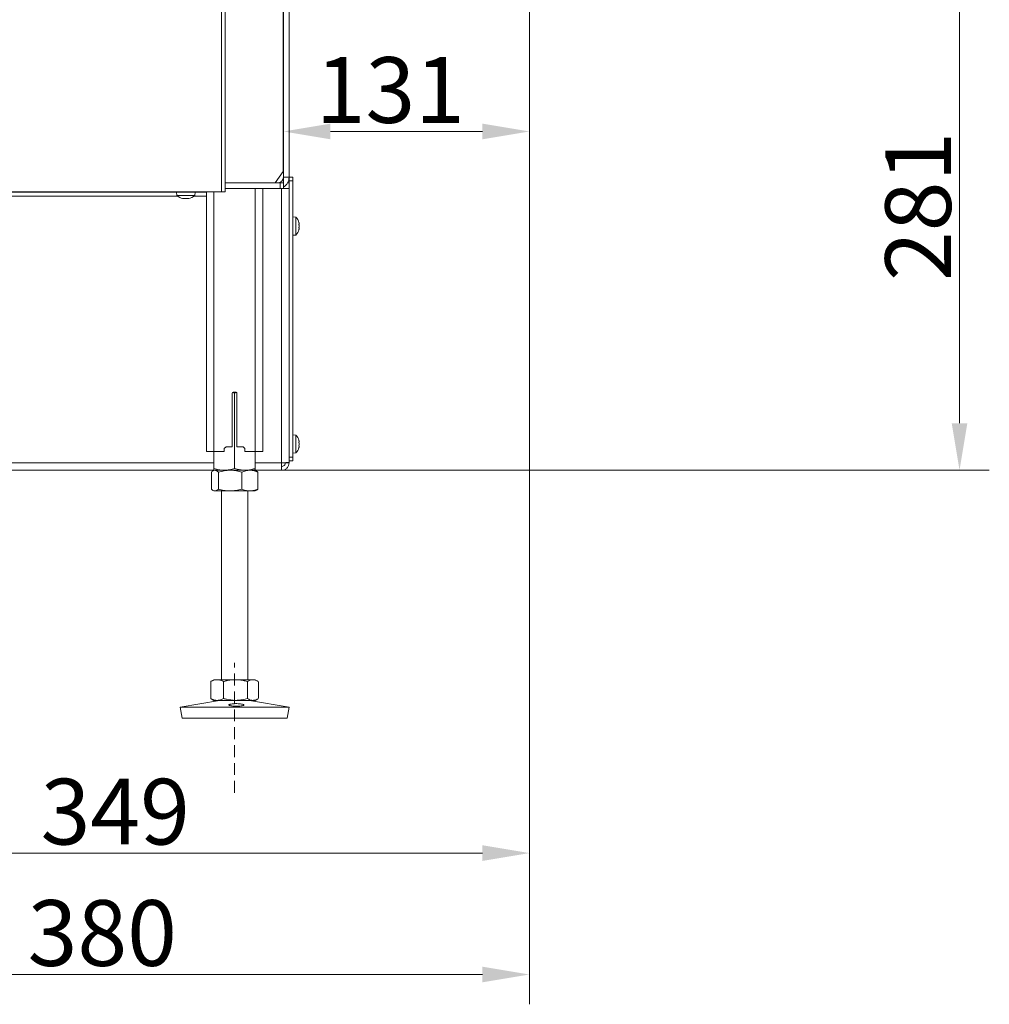
# Model space of a CAD drawing. Extents: x -2908 to 136, y -636 to 2708.
# Drawn here: x -380 to 136, y 529 to 1053 of the extents above; entities that cross this region are included whole.
import ezdxf

# ---------------------------------------------------------------- set-up
doc = ezdxf.new("R2010")
doc.units = 0
doc.header["$LTSCALE"] = 5
doc.linetypes.add('HIDDEN', pattern=[1.905, 1.27, -0.635])
doc.layers.add('LAYER15', color=5, linetype='Continuous')
doc.layers.add('SLD-0', color=7, linetype='Continuous')
doc.styles.add('Brunner 2014', font='arial.ttf', dxfattribs={"height": 35})
doc.dimstyles.new('Brunner 2014', dxfattribs={"dimscale": 5, "dimtxt": 35, "dimasz": 5, "dimexe": 3.175, "dimexo": 0, "dimgap": 0.762, "dimtad": 1, "dimdec": 0, "dimrnd": 1e-08, "dimtxsty": 'Brunner 2014', "dimcen": 0.09, "dimdle": 10, "dimclrd": 7, "dimclre": 7, "dimclrt": 7, "dimadec": 1, "dimazin": 2, "dimtfac": 0.666667, "dimtdec": 0, "dimtmove": 0, "dimatfit": 3, "dimldrblk": 'Filled-1', "dimfxl": 1, "dimtolj": 1, "dimlwd": 5, "dimlwe": 5, "dimarcsym": 0})

# ---------------------------------------------------------------- blocks, each defined once
blk = doc.blocks.new('*D138')
at = {"layer": 'Defpoints', "color": 0, "lineweight": 5, "transparency": 16777216}
for p in [(-106.67, 1093.89), (120.44, 1093.89), (-254.67, 812.98)]:
    blk.add_point(p, dxfattribs=at)
at = {"layer": 'SLD-0', "color": 7, "linetype": 'Continuous', "lineweight": 5, "transparency": 16777216}
for p, q in [((-106.67, 1093.89), (136.31, 1093.89)), ((120.44, 837.98), (120.44, 1068.89)), ((-254.67, 812.98), (136.31, 812.98))]:
    blk.add_line(p, q, dxfattribs=at)
at = {"layer": 'SLD-0', "color": 7, "lineweight": 5, "transparency": 16777216}
for points in [[(116.27, 1068.89), (124.6, 1068.89), (120.44, 1093.89)], [(116.27, 837.98), (124.6, 837.98), (120.44, 812.98)]]:
    blk.add_solid(points, dxfattribs=at)
at = {"layer": 'SLD-0', "color": 7, "lineweight": 9, "transparency": 16777216, "insert": (80.89, 953.43), "char_height": 35, "attachment_point": 2, "rotation": 90, "style": 'Brunner 2014'}
blk.add_mtext('\\A1;281', dxfattribs=at)
blk = doc.blocks.new('Filled-1')
at = {"color": 0}
for p, q in [((0, 0), (-1, 0.167)), ((-1, 0.167), (-1, -0.167)), ((-1, 0), (0, 0)), ((-1, -0.167), (0, 0))]:
    blk.add_line(p, q, dxfattribs=at)
at = {"color": 0, "flags": 128}
blk.add_lwpolyline([(-1, -0.167), (0, 0), (-1, 0.167), (-1, -0.167)], dxfattribs=at)
at = {"color": 0}
blk.add_solid([(-1, -0.167), (0, 0), (-1, 0.167), (-1, -0.167)], dxfattribs=at)
blk = doc.blocks.new('*D145')
at = {"layer": 'Defpoints', "color": 0, "lineweight": 5, "transparency": 16777216}
for p in [(-108.67, 1093.89), (-108.67, 993.35), (-239.67, 965.98)]:
    blk.add_point(p, dxfattribs=at)
at = {"layer": 'SLD-0', "color": 7, "linetype": 'Continuous', "lineweight": 5, "transparency": 16777216}
for p, q in [((-108.67, 1093.89), (-108.67, 977.47)), ((-239.67, 965.98), (-239.67, 1009.22)), ((-214.67, 993.35), (-133.67, 993.35))]:
    blk.add_line(p, q, dxfattribs=at)
at = {"layer": 'SLD-0', "color": 7, "lineweight": 5, "transparency": 16777216}
for points in [[(-214.67, 997.51), (-214.67, 989.18), (-239.67, 993.35)], [(-133.67, 997.51), (-133.67, 989.18), (-108.67, 993.35)]]:
    blk.add_solid(points, dxfattribs=at)
at = {"layer": 'SLD-0', "color": 7, "lineweight": 9, "transparency": 16777216, "insert": (-182.72, 1032.92), "char_height": 35, "attachment_point": 2, "style": 'Brunner 2014'}
blk.add_mtext('\\A1;131', dxfattribs=at)
blk = doc.blocks.new('*D150')
at = {"layer": 'Defpoints', "color": 0, "lineweight": 5, "transparency": 16777216}
for p in [(-108.67, 1093.89), (-457.17, 752.48), (-108.67, 609.16)]:
    blk.add_point(p, dxfattribs=at)
at = {"layer": 'SLD-0', "color": 7, "linetype": 'Continuous', "lineweight": 5, "transparency": 16777216}
for p, q in [((-108.67, 1093.89), (-108.67, 593.28)), ((-457.17, 752.48), (-457.17, 593.28)), ((-432.17, 609.16), (-133.67, 609.16))]:
    blk.add_line(p, q, dxfattribs=at)
at = {"layer": 'SLD-0', "color": 7, "lineweight": 5, "transparency": 16777216}
for points in [[(-432.17, 613.33), (-432.17, 604.99), (-457.17, 609.16)], [(-133.67, 613.33), (-133.67, 604.99), (-108.67, 609.16)]]:
    blk.add_solid(points, dxfattribs=at)
at = {"layer": 'SLD-0', "color": 5, "lineweight": 9, "transparency": 16777216, "insert": (-329.25, 648.73), "char_height": 35, "attachment_point": 2, "style": 'Brunner 2014'}
blk.add_mtext('\\A1;349', dxfattribs=at)
blk = doc.blocks.new('*D151')
at = {"layer": 'Defpoints', "color": 0, "lineweight": 5, "transparency": 16777216}
for p in [(-108.67, 1093.89), (-488.17, 825.48), (-488.17, 544.52)]:
    blk.add_point(p, dxfattribs=at)
at = {"layer": 'SLD-0', "color": 7, "linetype": 'Continuous', "lineweight": 5, "transparency": 16777216}
for p, q in [((-108.67, 1093.89), (-108.67, 528.65)), ((-488.17, 825.48), (-488.17, 528.65)), ((-133.67, 544.52), (-463.17, 544.52))]:
    blk.add_line(p, q, dxfattribs=at)
at = {"layer": 'SLD-0', "color": 7, "lineweight": 5, "transparency": 16777216}
for points in [[(-463.17, 548.69), (-463.17, 540.36), (-488.17, 544.52)], [(-133.67, 548.69), (-133.67, 540.36), (-108.67, 544.52)]]:
    blk.add_solid(points, dxfattribs=at)
at = {"layer": 'SLD-0', "color": 5, "lineweight": 9, "transparency": 16777216, "insert": (-336.16, 584.1), "char_height": 35, "attachment_point": 2, "style": 'Brunner 2014'}
blk.add_mtext('\\A1;380', dxfattribs=at)

msp = doc.modelspace()

# ---------------------------------------------------------------- linework, layer by layer
at = {"color": 0, "linetype": 'Continuous', "lineweight": 9}
for p, q in [((-272.67, 961.24), (-272.67, 1566.24)), ((-270.67, 961.24), (-270.67, 1566.24)), ((-270.67, 965.98), (-241.43, 965.98)), ((-272.67, 961.24), (-452.67, 961.24)), ((-296.57, 960.98), (-296.43, 959.34)), ((-296.43, 959.34), (-286.91, 959.34)), ((-286.91, 959.34), (-286.77, 960.98)), ((-280.67, 961.24), (-280.67, 822.98)), ((-276.67, 961.24), (-276.67, 822.98)), ((-270.67, 961.24), (-272.67, 961.24)), ((-241.43, 962.98), (-270.67, 962.98)), ((-293.36, 957.74), (-293.36, 957.72)), ((-293.18, 957.64), (-293.17, 957.64)), ((-293.17, 957.64), (-293.17, 957.64)), ((-292.43, 957.64), (-292.43, 957.64)), ((-290.93, 957.64), (-290.93, 957.64)), ((-290.91, 957.64), (-290.91, 957.64)), ((-290.17, 957.72), (-290.17, 957.64)), ((-290.17, 957.64), (-290.17, 957.64)), ((-290.17, 957.64), (-290.17, 957.64)), ((-290, 957.74), (-290, 957.72))]:
    msp.add_line(p, q, dxfattribs=at)
at = {"color": 7, "linetype": 'Continuous', "lineweight": 9}
for p, q in [((-239.78, 971.98), (-239.78, 1105.74)), ((-239.67, 968.98), (-239.67, 1105.74)), ((-236.67, 968.98), (-236.67, 1105.74)), ((-239.78, 1050.98), (-239.67, 1050.98)), ((-239.67, 1047.98), (-239.78, 1047.98)), ((-239.78, 1010.98), (-239.67, 1010.98)), ((-239.78, 1007.98), (-239.67, 1007.98)), ((-239.78, 1004.98), (-239.67, 1004.98)), ((-239.78, 1000.83), (-239.67, 1000.83)), ((-239.67, 983.83), (-239.78, 982.71)), ((-239.78, 980.93), (-239.67, 980.93)), ((-239.67, 980.83), (-239.78, 980.83)), ((-239.67, 977.83), (-239.78, 977.83)), ((-244.02, 965.98), (-239.78, 971.98)), ((-241.43, 962.98), (-241.43, 965.98)), ((-241.43, 965.98), (-239.67, 965.98)), ((-239.67, 968.98), (-236.67, 968.98)), ((-239.67, 965.98), (-239.67, 962.98)), ((-237.42, 966.08), (-236.67, 966.08)), ((-254.67, 962.98), (-254.67, 822.98)), ((-250.67, 962.98), (-250.67, 822.98)), ((-239.67, 962.98), (-241.43, 962.98)), ((-264.92, 854.48), (-266.42, 854.48)), ((-266.92, 853.98), (-266.92, 825.48)), ((-266.8, 854.29), (-265.67, 853.99)), ((-265.67, 853.99), (-264.57, 854.33)), ((-265.67, 853.99), (-265.67, 813.96)), ((-264.42, 825.48), (-264.42, 853.98)), ((-271.17, 824.48), (-270.17, 825.48)), ((-271.17, 822.98), (-271.17, 824.48)), ((-270.17, 825.48), (-266.92, 825.48)), ((-264.42, 825.48), (-261.17, 825.48)), ((-261.17, 825.48), (-260.17, 824.48)), ((-260.17, 824.48), (-260.17, 822.98)), ((-280.67, 822.98), (-276.67, 822.98)), ((-276.67, 822.98), (-276.67, 813.96)), ((-276.67, 822.98), (-271.17, 822.98)), ((-260.17, 822.98), (-254.67, 822.98)), ((-254.67, 822.98), (-254.67, 813.96)), ((-254.67, 822.98), (-250.67, 822.98)), ((-276.67, 812.98), (-277.2, 812.67)), ((-276.17, 812.98), (-276.67, 812.98)), ((-271.17, 812.98), (-276.67, 812.98)), ((-268.06, 812.98), (-276.17, 812.98)), ((-260.17, 812.98), (-271.17, 812.98)), ((-257.57, 812.98), (-268.06, 812.98)), ((-254.67, 812.98), (-257.57, 812.98)), ((-254.14, 812.67), (-254.67, 812.98)), ((-278.07, 811.99), (-278.07, 802.96)), ((-274.26, 811.99), (-274.26, 802.96)), ((-261.86, 811.99), (-261.86, 802.96)), ((-253.27, 811.99), (-253.27, 802.96)), ((-277.2, 802.28), (-276.67, 801.98)), ((-254.67, 801.98), (-254.14, 802.28)), ((-276.17, 801.98), (-276.67, 801.98)), ((-268.06, 801.98), (-276.17, 801.98)), ((-272.67, 801.98), (-272.67, 701.48)), ((-257.57, 801.98), (-268.06, 801.98)), ((-258.67, 701.48), (-258.67, 801.98)), ((-254.67, 801.98), (-257.57, 801.98)), ((-278.08, 700.65), (-278.36, 700.49)), ((-278.36, 700.49), (-278.36, 691.46)), ((-276.67, 701.48), (-278.08, 700.66)), ((-274.95, 701.48), (-276.67, 701.48)), ((-265.2, 701.48), (-274.95, 701.48)), ((-271.55, 700.49), (-271.55, 691.46)), ((-255.92, 701.48), (-265.2, 701.48)), ((-258.86, 700.49), (-258.86, 691.46)), ((-254.67, 701.48), (-255.92, 701.48)), ((-253.26, 700.66), (-254.67, 701.48)), ((-252.98, 700.49), (-252.98, 691.46)), ((-273.68, 690.48), (-294.67, 686.89)), ((-294.67, 686.89), (-293.66, 680.98)), ((-264.43, 686.89), (-294.67, 686.89)), ((-278.36, 691.46), (-278.08, 691.32)), ((-278.09, 691.29), (-276.67, 690.48)), ((-274.95, 690.48), (-276.67, 690.48)), ((-265.2, 690.48), (-274.95, 690.48)), ((-255.92, 690.48), (-265.2, 690.48)), ((-236.67, 686.89), (-264.43, 686.89)), ((-236.67, 686.89), (-257.66, 690.48)), ((-254.67, 690.48), (-255.92, 690.48)), ((-254.67, 690.48), (-253.26, 691.29)), ((-237.68, 680.98), (-236.67, 686.89)), ((-264.47, 680.98), (-293.66, 680.98)), ((-237.68, 680.98), (-264.47, 680.98))]:
    msp.add_line(p, q, dxfattribs=at)
at = {"color": 1, "linetype": 'Continuous', "lineweight": 9}
for p, q in [((-239.67, 995.83), (-239.78, 995.83)), ((-239.78, 983.83), (-239.67, 983.83))]:
    msp.add_line(p, q, dxfattribs=at)
at = {"color": 7, "linetype": 'Continuous', "lineweight": 9}
for centre, radius, start, end in [((-242.67, 968.98), 3, 270, 0), ((-242.67, 968.98), 6, 300, 0), ((-266.42, 853.98), 0.5, 90, 180), ((-264.92, 853.98), 0.5, 0, 90)]:
    msp.add_arc(centre, radius, start, end, dxfattribs=at)
at = {"color": 0, "linetype": 'Continuous', "lineweight": 9}
for start, end in [(227.1907, 257.5815), (282.3937, 312.8093)]:
    msp.add_arc((-291.67, 964.48), 7, start, end, dxfattribs=at)
for points, knots in [([(-293.36, 957.72), (-293.36, 957.73), (-293.38, 957.74), (-293.37, 957.74), (-293.35, 957.75), (-293.31, 957.74), (-293.25, 957.74), (-293.21, 957.73), (-293.19, 957.72)], [0, 0, 0, 0, 0.173551, 0.347889, 0.518434, 0.685848, 0.853527, 1, 1, 1, 1]), ([(-293.17, 957.64), (-293.19, 957.64), (-293.21, 957.66), (-293.32, 957.71), (-293.36, 957.72)], [0, 0, 0, 0, 0.6878305, 1, 1, 1, 1]), ([(-293.19, 957.72), (-293.01, 957.69), (-292.75, 957.64), (-292.51, 957.64), (-292.43, 957.64)], [0, 0, 0, 0, 0.687947, 1, 1, 1, 1]), ([(-292.43, 957.64), (-292.28, 957.64), (-292.06, 957.66), (-291.9, 957.71), (-291.85, 957.72)], [0, 0, 0, 0, 0.687829, 1, 1, 1, 1]), ([(-291.85, 957.72), (-291.84, 957.73), (-291.81, 957.74), (-291.75, 957.74), (-291.68, 957.75), (-291.62, 957.74), (-291.56, 957.74), (-291.54, 957.73), (-291.52, 957.72)], [0, 0, 0, 0, 0.173655, 0.347991, 0.518533, 0.685946, 0.853626, 1, 1, 1, 1]), ([(-291.52, 957.72), (-291.41, 957.69), (-291.24, 957.64), (-291.01, 957.64), (-290.93, 957.64)], [0, 0, 0, 0, 0.687973, 1, 1, 1, 1]), ([(-290.93, 957.64), (-290.76, 957.64), (-290.52, 957.66), (-290.25, 957.71), (-290.17, 957.72)], [0, 0, 0, 0, 0.6878685, 1, 1, 1, 1]), ([(-290.17, 957.72), (-290.15, 957.73), (-290.1, 957.74), (-290.05, 957.74), (-290, 957.75), (-289.98, 957.74), (-289.98, 957.74), (-290, 957.73), (-290, 957.72)], [0, 0, 0, 0, 0.173602, 0.347939, 0.518483, 0.685896, 0.853576, 1, 1, 1, 1]), ([(-290, 957.72), (-290.07, 957.69), (-290.16, 957.64), (-290.17, 957.64), (-290.17, 957.64)], [0, 0, 0, 0, 0.687999, 1, 1, 1, 1])]:
    msp.add_open_spline(points, degree=3, knots=knots, dxfattribs=at)
at = {"color": 7, "linetype": 'Continuous', "lineweight": 9}
for points, knots in [([(-278.07, 811.99), (-277.84, 812.19), (-277.38, 812.6), (-276.74, 812.92), (-276.34, 812.96), (-276.17, 812.98)], [0, 0, 0, 0, 0.366205, 0.7355563, 1, 1, 1, 1]), ([(-271.17, 812.98), (-271.3, 812.98), (-271.86, 812.98), (-272.85, 813.05), (-274.13, 813.26), (-275.41, 813.56), (-276.25, 813.82), (-276.67, 813.96)], [0, 0, 0, 0, 0.070062, 0.299817, 0.530834, 0.765027, 1, 1, 1, 1]), ([(-276.67, 813.96), (-276.67, 813.82), (-276.67, 813.54), (-276.67, 813.23), (-276.67, 813.02), (-276.67, 812.99), (-276.67, 812.98)], [0, 0, 0, 0, 0.2472686, 0.4953626, 0.746874, 1, 1, 1, 1]), ([(-276.17, 812.98), (-275.93, 812.95), (-275.44, 812.88), (-274.81, 812.49), (-274.42, 812.13), (-274.26, 811.99)], [0, 0, 0, 0, 0.371316, 0.747744, 1, 1, 1, 1]), ([(-274.26, 811.99), (-273.76, 812.13), (-272.76, 812.41), (-271.22, 812.72), (-269.65, 812.93), (-268.59, 812.96), (-268.06, 812.98)], [0, 0, 0, 0, 0.247269, 0.495363, 0.746874, 1, 1, 1, 1]), ([(-265.67, 813.96), (-266.12, 813.82), (-267.01, 813.54), (-268.37, 813.23), (-269.76, 813.02), (-270.7, 812.99), (-271.17, 812.98)], [0, 0, 0, 0, 0.247269, 0.495363, 0.746874, 1, 1, 1, 1]), ([(-268.06, 812.98), (-267.91, 812.97), (-267.28, 812.97), (-266.17, 812.9), (-264.73, 812.69), (-263.29, 812.39), (-262.34, 812.13), (-261.86, 811.99)], [0, 0, 0, 0, 0.070062, 0.299817, 0.530834, 0.765027, 1, 1, 1, 1]), ([(-260.17, 812.98), (-260.86, 813.01), (-262.25, 813.07), (-264.09, 813.46), (-265.22, 813.82), (-265.67, 813.96)], [0, 0, 0, 0, 0.371316, 0.747744, 1, 1, 1, 1]), ([(-261.86, 811.99), (-261.51, 812.13), (-260.82, 812.41), (-259.75, 812.72), (-258.67, 812.93), (-257.94, 812.96), (-257.57, 812.98)], [0, 0, 0, 0, 0.2472686, 0.4953626, 0.746874, 1, 1, 1, 1]), ([(-254.67, 813.96), (-255.33, 813.76), (-256.65, 813.35), (-258.5, 813.03), (-259.68, 812.99), (-260.17, 812.98)], [0, 0, 0, 0, 0.366205, 0.735556, 1, 1, 1, 1]), ([(-257.57, 812.98), (-257.47, 812.97), (-257.03, 812.97), (-256.26, 812.9), (-255.26, 812.69), (-254.26, 812.39), (-253.6, 812.13), (-253.27, 811.99)], [0, 0, 0, 0, 0.070062, 0.299817, 0.530834, 0.765027, 1, 1, 1, 1]), ([(-254.67, 812.98), (-254.67, 812.98), (-254.67, 812.98), (-254.67, 813.05), (-254.67, 813.26), (-254.67, 813.56), (-254.67, 813.82), (-254.67, 813.96)], [0, 0, 0, 0, 0.070062, 0.299817, 0.530834, 0.765027, 1, 1, 1, 1]), ([(-253.27, 811.99), (-253.43, 812.14), (-253.72, 812.41), (-254.02, 812.57), (-254.15, 812.64)], [0, 0, 0, 0, 0.542101, 1, 1, 1, 1]), ([(-276.17, 801.98), (-276.34, 801.99), (-276.98, 802.04), (-277.61, 802.57), (-278.07, 802.96)], [0, 0, 0, 0, 0.264671, 1, 1, 1, 1]), ([(-274.26, 802.96), (-274.42, 802.81), (-275.04, 802.24), (-275.68, 802.09), (-276.17, 801.98)], [0, 0, 0, 0, 0.2525637, 1, 1, 1, 1]), ([(-268.06, 801.98), (-268.21, 801.98), (-269.32, 801.99), (-271.42, 802.2), (-273.31, 802.7), (-274.26, 802.96)], [0, 0, 0, 0, 0.0700962, 0.5307876, 1, 1, 1, 1]), ([(-261.86, 802.96), (-262.87, 802.68), (-264.9, 802.13), (-267, 802.03), (-268.06, 801.98)], [0, 0, 0, 0, 0.495458, 1, 1, 1, 1]), ([(-257.57, 801.98), (-257.67, 801.98), (-258.1, 801.98), (-258.88, 802.05), (-259.88, 802.26), (-260.87, 802.56), (-261.53, 802.82), (-261.86, 802.96)], [0, 0, 0, 0, 0.070062, 0.299817, 0.530834, 0.765027, 1, 1, 1, 1]), ([(-253.27, 802.96), (-253.97, 802.68), (-255.38, 802.13), (-256.83, 802.03), (-257.57, 801.98)], [0, 0, 0, 0, 0.495458, 1, 1, 1, 1]), ([(-254.15, 802.39), (-254.01, 802.43), (-253.72, 802.52), (-253.43, 802.8), (-253.27, 802.96)], [0, 0, 0, 0, 0.454798, 1, 1, 1, 1]), ([(-278.36, 700.49), (-278.09, 700.63), (-277.54, 700.91), (-276.69, 701.22), (-275.83, 701.43), (-275.25, 701.46), (-274.95, 701.48)], [0, 0, 0, 0, 0.2472686, 0.4953626, 0.746874, 1, 1, 1, 1]), ([(-274.95, 701.48), (-274.87, 701.47), (-274.53, 701.47), (-273.92, 701.4), (-273.12, 701.19), (-272.33, 700.89), (-271.81, 700.63), (-271.55, 700.49)], [0, 0, 0, 0, 0.070062, 0.299817, 0.530834, 0.765027, 1, 1, 1, 1]), ([(-271.55, 700.49), (-271.02, 700.63), (-269.73, 700.99), (-267.61, 701.38), (-266.01, 701.44), (-265.2, 701.48)], [0, 0, 0, 0, 0.252256, 0.623848, 1, 1, 1, 1]), ([(-265.2, 701.48), (-264.63, 701.46), (-263.28, 701.42), (-261.15, 701.1), (-259.62, 700.7), (-258.86, 700.49)], [0, 0, 0, 0, 0.264443, 0.630356, 1, 1, 1, 1]), ([(-258.86, 700.49), (-258.62, 700.63), (-258.14, 700.91), (-257.41, 701.22), (-256.67, 701.43), (-256.17, 701.46), (-255.92, 701.48)], [0, 0, 0, 0, 0.247269, 0.495363, 0.746874, 1, 1, 1, 1]), ([(-255.92, 701.48), (-255.85, 701.47), (-255.55, 701.47), (-255.02, 701.4), (-254.34, 701.19), (-253.75, 700.94), (-253.4, 700.73), (-253.27, 700.65)], [0, 0, 0, 0, 0.077716, 0.332574, 0.58883, 0.848609, 1, 1, 1, 1]), ([(-274.95, 690.48), (-275.03, 690.48), (-275.38, 690.48), (-275.99, 690.55), (-276.79, 690.76), (-277.58, 691.06), (-278.1, 691.32), (-278.36, 691.46)], [0, 0, 0, 0, 0.070062, 0.299817, 0.530834, 0.765027, 1, 1, 1, 1]), ([(-271.55, 691.46), (-272.1, 691.18), (-273.22, 690.63), (-274.37, 690.53), (-274.95, 690.48)], [0, 0, 0, 0, 0.495458, 1, 1, 1, 1]), ([(-265.2, 690.48), (-266.81, 690.59), (-268.95, 690.74), (-271.02, 691.31), (-271.55, 691.46)], [0, 0, 0, 0, 0.7474363, 1, 1, 1, 1]), ([(-262.24, 687.49), (-262.62, 687.45), (-263.38, 687.39), (-264.75, 687.37), (-266.09, 687.41), (-267.28, 687.51), (-268.19, 687.67), (-268.7, 687.87), (-268.77, 688.1), (-268.37, 688.33), (-267.57, 688.53), (-266.45, 688.67), (-265.13, 688.74), (-263.76, 688.71), (-262.5, 688.59), (-261.5, 688.4), (-260.85, 688.18), (-260.64, 687.95), (-260.9, 687.74), (-261.49, 687.58), (-262.03, 687.51), (-262.24, 687.49)], [0, 0, 0, 0, 0.0536581, 0.1073173, 0.1609514, 0.2145909, 0.2682721, 0.3219919, 0.3757109, 0.4293945, 0.4830506, 0.5367147, 0.5903961, 0.6440728, 0.6977462, 0.7514282, 0.8051006, 0.8587558, 0.9124251, 0.9661323, 1, 1, 1, 1]), ([(-258.86, 691.46), (-260.39, 691.07), (-262.48, 690.54), (-264.63, 690.49), (-265.2, 690.48)], [0, 0, 0, 0, 0.735329, 1, 1, 1, 1]), ([(-255.92, 690.48), (-255.99, 690.48), (-256.29, 690.48), (-256.81, 690.55), (-257.5, 690.76), (-258.18, 691.06), (-258.63, 691.32), (-258.86, 691.46)], [0, 0, 0, 0, 0.070062, 0.299817, 0.530834, 0.765027, 1, 1, 1, 1]), ([(-253.27, 691.3), (-253.41, 691.21), (-253.79, 690.99), (-254.42, 690.73), (-255.17, 690.52), (-255.67, 690.49), (-255.92, 690.48)], [0, 0, 0, 0, 0.165061, 0.44025, 0.71923, 1, 1, 1, 1])]:
    msp.add_open_spline(points, degree=3, knots=knots, dxfattribs=at)
at = {"layer": 'LAYER15', "linetype": 'Continuous', "lineweight": 9}
for p, q in [((-236.67, 968.98), (-234.67, 968.98)), ((-236.67, 966.98), (-236.67, 968.98)), ((-236.67, 966.98), (-236.67, 819.98)), ((-234.67, 966.98), (-236.67, 966.98)), ((-234.67, 968.98), (-234.67, 966.98)), ((-234.67, 966.98), (-234.67, 819.98)), ((-240.67, 816.98), (-240.67, 962.98)), ((-239.67, 962.98), (-236.67, 962.98)), ((-236.67, 817.12), (-236.67, 962.98)), ((-233.04, 947.73), (-234.67, 947.88)), ((-233.04, 938.22), (-233.04, 947.73)), ((-231.33, 944.27), (-231.33, 944.27)), ((-231.42, 941.13), (-231.43, 941.09)), ((-231.33, 942.98), (-231.33, 942.98)), ((-231.33, 941.68), (-231.33, 941.68)), ((-234.67, 938.08), (-233.04, 938.22)), ((-233.04, 831.73), (-234.67, 831.88)), ((-233.04, 822.22), (-233.04, 831.73)), ((-231.33, 828.27), (-231.33, 828.27)), ((-231.33, 826.98), (-231.33, 826.98)), ((-231.33, 825.68), (-231.33, 825.68)), ((-236.67, 819.98), (-234.67, 819.98)), ((-234.67, 817.98), (-236.67, 817.98)), ((-234.67, 822.08), (-233.04, 822.22)), ((-234.67, 819.98), (-234.67, 817.98)), ((-633.5, 816.98), (-276.67, 816.98)), ((-631.67, 812.98), (-276.67, 812.98)), ((-254.67, 816.98), (-240.67, 816.98)), ((-254.67, 812.98), (-240.67, 812.98)), ((-240.67, 812.98), (-240.67, 816.98)), ((-236.67, 816.98), (-238.67, 816.98)), ((-236.67, 816.98), (-236.67, 817.12))]:
    msp.add_line(p, q, dxfattribs=at)
at = {"layer": 'LAYER15', "color": 0, "linetype": 'Continuous', "lineweight": 9}
for p, q in [((-630.67, 960.98), (-280.67, 960.98)), ((-602.34, 958.98), (-296, 958.98)), ((-287.34, 958.98), (-280.67, 958.98))]:
    msp.add_line(p, q, dxfattribs=at)
at = {"layer": 'LAYER15', "linetype": 'Continuous', "lineweight": 9}
for centre, start, end in [((-238.17, 942.98), 15.9795, 42.8093), ((-238.17, 942.98), 317.1907, 343.9976), ((-238.17, 826.98), 16.0006, 42.8093), ((-238.17, 826.98), 317.1907, 344.0302)]:
    msp.add_arc(centre, 7, start, end, dxfattribs=at)
for points, knots in [([(-231.42, 944.82), (-231.42, 944.83), (-231.43, 944.87), (-231.44, 944.9), (-231.44, 944.9), (-231.44, 944.9)], [0, 0, 0, 0, 0.34782, 0.697219, 1, 1, 1, 1]), ([(-231.42, 943.75), (-231.42, 943.77), (-231.43, 943.82), (-231.44, 943.88), (-231.44, 943.95), (-231.44, 944), (-231.43, 944.03), (-231.42, 944.04), (-231.42, 944.04)], [0, 0, 0, 0, 0.173602, 0.347939, 0.518483, 0.685896, 0.853576, 1, 1, 1, 1]), ([(-231.33, 944.27), (-231.34, 944.38), (-231.35, 944.54), (-231.4, 944.75), (-231.42, 944.82)], [0, 0, 0, 0, 0.687831, 1, 1, 1, 1]), ([(-231.42, 944.04), (-231.39, 944.07), (-231.34, 944.11), (-231.34, 944.23), (-231.33, 944.27)], [0, 0, 0, 0, 0.6879986, 1, 1, 1, 1]), ([(-231.33, 942.98), (-231.34, 943.16), (-231.35, 943.43), (-231.4, 943.68), (-231.42, 943.75)], [0, 0, 0, 0, 0.687868, 1, 1, 1, 1]), ([(-231.42, 941.91), (-231.42, 941.92), (-231.43, 941.92), (-231.44, 941.96), (-231.44, 942.02), (-231.44, 942.08), (-231.43, 942.14), (-231.42, 942.18), (-231.42, 942.2)], [0, 0, 0, 0, 0.173655, 0.347991, 0.518533, 0.685946, 0.853626, 1, 1, 1, 1]), ([(-231.44, 941.05), (-231.44, 941.05), (-231.44, 941.04), (-231.44, 941.06), (-231.43, 941.09), (-231.42, 941.12), (-231.42, 941.13)], [0, 0, 0, 0, 0.032273, 0.368698, 0.705656, 1, 1, 1, 1]), ([(-231.42, 942.2), (-231.39, 942.37), (-231.34, 942.62), (-231.34, 942.89), (-231.33, 942.98)], [0, 0, 0, 0, 0.6879732, 1, 1, 1, 1]), ([(-231.33, 941.68), (-231.34, 941.76), (-231.35, 941.87), (-231.4, 941.9), (-231.42, 941.91)], [0, 0, 0, 0, 0.6878291, 1, 1, 1, 1]), ([(-231.42, 941.13), (-231.39, 941.28), (-231.34, 941.49), (-231.34, 941.63), (-231.33, 941.68)], [0, 0, 0, 0, 0.687947, 1, 1, 1, 1]), ([(-231.42, 828.82), (-231.42, 828.83), (-231.43, 828.87), (-231.44, 828.9), (-231.44, 828.9), (-231.44, 828.9)], [0, 0, 0, 0, 0.345919, 0.693409, 1, 1, 1, 1]), ([(-231.43, 828.86), (-231.43, 828.86), (-231.43, 828.85), (-231.42, 828.83), (-231.42, 828.82)], [0, 0, 0, 0, 0.122683, 1, 1, 1, 1]), ([(-231.33, 828.27), (-231.34, 828.38), (-231.35, 828.54), (-231.4, 828.75), (-231.42, 828.82)], [0, 0, 0, 0, 0.687831, 1, 1, 1, 1]), ([(-231.42, 828.04), (-231.39, 828.07), (-231.34, 828.11), (-231.34, 828.23), (-231.33, 828.27)], [0, 0, 0, 0, 0.687999, 1, 1, 1, 1]), ([(-231.42, 827.75), (-231.42, 827.77), (-231.43, 827.82), (-231.44, 827.88), (-231.44, 827.95), (-231.44, 828), (-231.43, 828.03), (-231.42, 828.04), (-231.42, 828.04)], [0, 0, 0, 0, 0.1736021, 0.347939, 0.5184828, 0.6858959, 0.8535759, 1, 1, 1, 1]), ([(-231.42, 825.91), (-231.42, 825.92), (-231.43, 825.92), (-231.44, 825.96), (-231.44, 826.02), (-231.44, 826.08), (-231.43, 826.14), (-231.42, 826.18), (-231.42, 826.2)], [0, 0, 0, 0, 0.173655, 0.347991, 0.518533, 0.685946, 0.853626, 1, 1, 1, 1]), ([(-231.44, 825.05), (-231.44, 825.05), (-231.44, 825.04), (-231.44, 825.06), (-231.43, 825.09), (-231.42, 825.12), (-231.42, 825.13)], [0, 0, 0, 0, 0.038798, 0.3729541, 0.7076411, 1, 1, 1, 1]), ([(-231.33, 826.98), (-231.34, 827.16), (-231.35, 827.43), (-231.4, 827.68), (-231.42, 827.75)], [0, 0, 0, 0, 0.687868, 1, 1, 1, 1]), ([(-231.42, 826.2), (-231.39, 826.37), (-231.34, 826.62), (-231.34, 826.89), (-231.33, 826.98)], [0, 0, 0, 0, 0.6879732, 1, 1, 1, 1]), ([(-231.33, 825.68), (-231.34, 825.76), (-231.35, 825.87), (-231.4, 825.9), (-231.42, 825.91)], [0, 0, 0, 0, 0.687829, 1, 1, 1, 1]), ([(-231.42, 825.13), (-231.39, 825.28), (-231.34, 825.49), (-231.34, 825.63), (-231.33, 825.68)], [0, 0, 0, 0, 0.6879474, 1, 1, 1, 1])]:
    msp.add_open_spline(points, degree=3, knots=knots, dxfattribs=at)
for points in [[(-236.67, 817.12), (-236.73, 817.1), (-236.85, 817.08), (-237.78, 817.05), (-239.1, 817.01), (-240.15, 816.99), (-240.67, 816.98)], [(-240.67, 812.98), (-240.15, 813.04), (-239.1, 813.16), (-237.78, 814.08), (-236.85, 815.4), (-236.73, 816.45), (-236.67, 816.98)], [(-240.67, 814.98), (-240.41, 815.01), (-239.89, 815.07), (-239.22, 815.53), (-238.76, 816.19), (-238.7, 816.71), (-238.67, 816.98)]]:
    msp.add_open_spline(points, degree=3, dxfattribs=at)
at = {"layer": 'SLD-0', "linetype": 'HIDDEN', "lineweight": 9}
msp.add_line((-265.67, 641.22), (-265.67, 710.48), dxfattribs=at)

# ---------------------------------------------------------------- dimensions: what is measured, and where the dimension line sits
at = {"layer": 'SLD-0', "lineweight": 9}
for base, p1, p2, picture, middle in [((-488.17179106, 544.52267572), (-108.67179106, 1093.89437947), (-488.17179106, 825.47518899), '*D151', (-336.156058, 544.52267572)), ((-108.67179, 609.15988), (-457.17182, 752.47519), (-108.67179, 1093.89438), '*D150', (-329.24602, 609.15988))]:
    dim = msp.add_linear_dim(base=base, p1=p1, p2=p2, dimstyle='Brunner 2014', override={"dimclrt": 5}, dxfattribs=at)
    dim.commit()
    dim.dimension.update_dxf_attribs({"geometry": picture, "text_midpoint": middle, "dimtype": 160})
dim = msp.add_linear_dim(base=(120.44, 1093.89), p1=(-254.67, 812.98), p2=(-106.67, 1093.89), angle=90, dimstyle='Brunner 2014', dxfattribs=at)
dim.commit()
dim.dimension.update_dxf_attribs({"geometry": '*D138', "text_midpoint": (120.44, 953.43), "dimtype": 160})
dim = msp.add_linear_dim(base=(-108.67, 993.35), p1=(-239.67, 965.98), p2=(-108.67, 1093.89), dimstyle='Brunner 2014', dxfattribs=at)
dim.commit()
dim.dimension.update_dxf_attribs({"geometry": '*D145', "text_midpoint": (-182.72, 993.35), "dimtype": 160})

doc.saveas('drawing.dxf')
